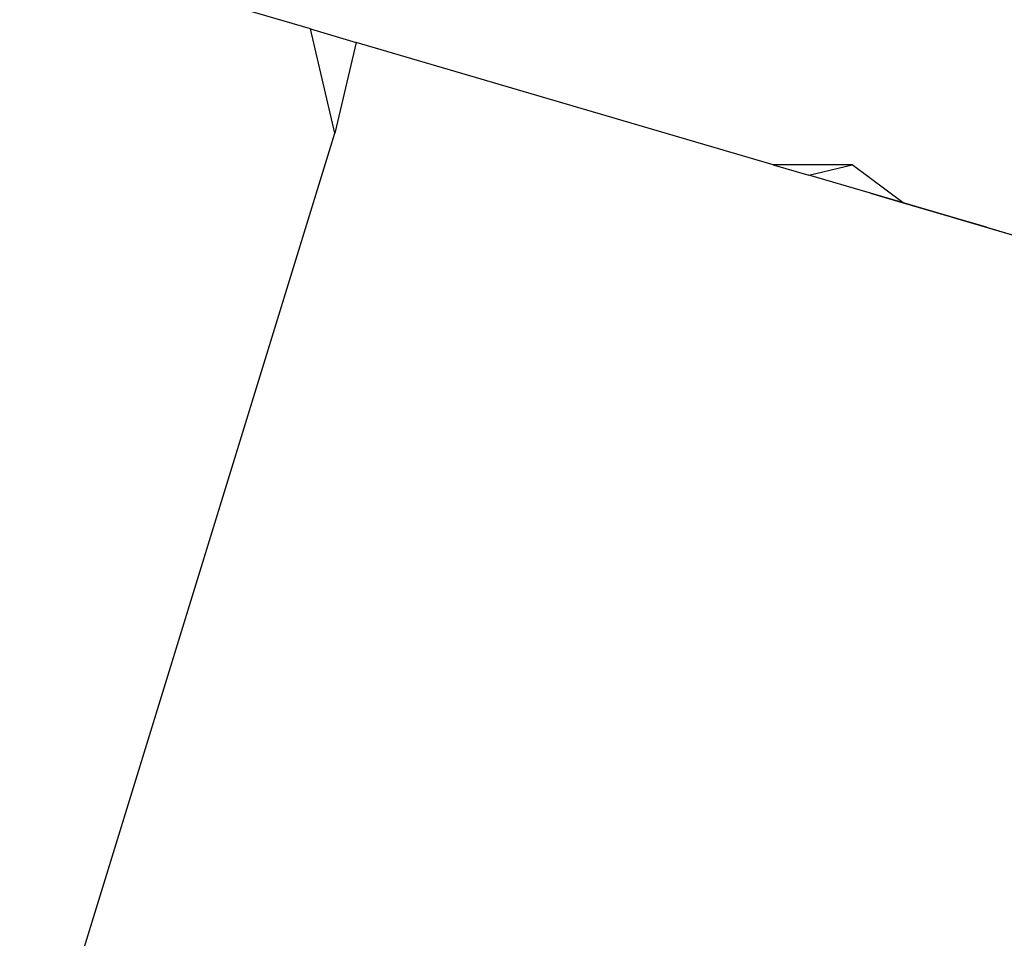
# Model space of a CAD drawing. Units: millimetres. Extents: x 153 to 969, y 156 to 929.
# Drawn here: x 178 to 179, y 705 to 705 of the extents above; entities that cross this region are included whole.
import ezdxf

# ---------------------------------------------------------------- set-up
doc = ezdxf.new("R2010")
doc.units = ezdxf.units.MM
doc.layers.add('COTA', color=1, linetype='Continuous')
doc.layers.add('RUBINETTOS', color=2, linetype='Continuous')
doc.styles.get("Standard").update_dxf_attribs({"font": 'arial.ttf'})
doc.dimstyles.new('Milímetros', dxfattribs={"dimtxt": 11, "dimasz": 5, "dimexe": 3, "dimexo": 10, "dimgap": 3, "dimtad": 1, "dimtxsty": 'Standard', "dimblk": 'DOT', "dimcen": 2.5, "dimadec": 0, "dimazin": 0, "dimtfac": 1, "dimtmove": 0, "dimatfit": 3, "dimldrblk": 'DOT', "dimfxl": 0, "dimarcsym": 0})

# ---------------------------------------------------------------- blocks, each defined once
blk = doc.blocks.new('_Dot')
at = {"color": 0, "linetype": 'ByBlock', "lineweight": -2}
blk.add_line((-0.5, 0), (-1, 0), dxfattribs=at)
at = {"color": 0, "linetype": 'ByBlock', "const_width": 0.5}
blk.add_lwpolyline([(-0.25, 0, 1), (0.25, 0, 1)], format="xyb", close=True, dxfattribs=at)
blk = doc.blocks.new('*D38')
at = {"layer": 'COTA', "color": 0, "lineweight": -2}
for p, q in [((169.2844, 726.49734), (169.2844, 916.32259)), ((422.67067, 503.60532), (422.67067, 916.32259)), ((174.2844, 913.32259), (417.67067, 913.32259))]:
    blk.add_line(p, q, dxfattribs=at)
at = {"layer": 'Defpoints', "color": 0}
for p in [(422.67067, 913.32259), (169.2844, 716.49734), (422.67067, 493.60532)]:
    blk.add_point(p, dxfattribs=at)
at = {"layer": 'COTA', "color": 0, "lineweight": -2, "xscale": 5, "yscale": 5, "zscale": 5, "rotation": 180}
blk.add_blockref('_Dot', (169.2844, 913.32259), dxfattribs=at)
at = {"layer": 'COTA', "color": 0, "lineweight": -2, "xscale": 5, "yscale": 5, "zscale": 5}
blk.add_blockref('_Dot', (422.67067, 913.32259), dxfattribs=at)
at = {"layer": 'COTA', "color": 0, "insert": (295.97754, 921.93889), "char_height": 11, "attachment_point": 5}
blk.add_mtext('255', dxfattribs=at)

msp = doc.modelspace()

# ---------------------------------------------------------------- linework, layer by layer
at = {"layer": 'RUBINETTOS'}
for p, q in [((178.48661, 705.46089), (177.61242, 705.71741)), ((178.48661, 705.46089), (178.52581, 705.44938)), ((178.50748, 705.37162), (178.48661, 705.46089)), ((178.52581, 705.44938), (178.50748, 705.37162)), ((178.88328, 705.34449), (178.52581, 705.44938)), ((178.23677, 704.49204), (178.50748, 705.37162)), ((178.88328, 705.34449), (178.91387, 705.33552)), ((178.95122, 705.34441), (178.88328, 705.34449)), ((178.91387, 705.33552), (178.95122, 705.34441)), ((178.99484, 705.31176), (178.95122, 705.34441)), ((178.96673, 705.32), (178.91387, 705.33552)), ((179.03959, 705.29862), (178.96673, 705.32)), ((178.96673, 705.32), (178.99484, 705.31176)), ((178.99484, 705.31176), (179.06617, 705.29082)), ((179.03959, 705.29862), (178.99484, 705.31176)), ((179.06617, 705.29082), (179.03959, 705.29862)), ((179.03959, 705.29862), (179.12664, 705.27308)), ((179.06617, 705.29082), (179.12664, 705.27308))]:
    msp.add_line(p, q, dxfattribs=at)

# ---------------------------------------------------------------- dimensions: what is measured, and where the dimension line sits
at = {"layer": 'COTA'}
dim = msp.add_linear_dim(base=(422.67067, 913.32259), p1=(169.2844, 716.49734), p2=(422.67067, 493.60532), text='255', dimstyle='Milímetros', dxfattribs=at)
dim.commit()
dim.dimension.update_dxf_attribs({"geometry": '*D38', "text_midpoint": (295.97754, 921.93889)})

doc.saveas('drawing.dxf')
